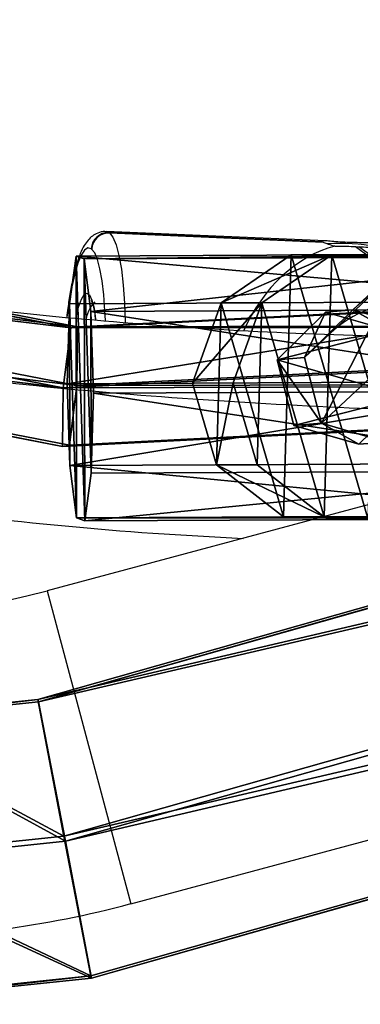
# Model space of a CAD drawing. Units: centimetres. Extents: x -595 to 552, y -499 to 677.
# Drawn here: x -151 to -147, y -257 to -246 of the extents above; entities that cross this region are included whole.
import ezdxf

# ---------------------------------------------------------------- set-up
doc = ezdxf.new("R2010")
doc.units = ezdxf.units.CM
doc.header["$LTSCALE"] = 2.54
doc.layers.get('0').update_dxf_attribs({"true_color": 0xff5454})
doc.layers.add('VP-EQ', color=7, linetype='Continuous', true_color=0x8a3492)

# ---------------------------------------------------------------- blocks, each defined once
blk = doc.blocks.new('Grupuj_476')
at = {"color": 0}
mesh = blk.add_polyface(dxfattribs=at)
corners = [(0.342, 2.55), (0.276, 0.65), (0, 1.611), (1.064, 0.035), (1.17, 3.109), (2.063, 0), (2.169, 3.075), (2.891, 0.559), (2.957, 2.459), (3.233, 1.499)]
mesh.append_faces([[corners[k] for k in face] for face in [(0, 1, 2), (7, 8, 9)]], dxfattribs={"vtx0": -1, "color": 0})
mesh.append_faces([[corners[k] for k in face] for face in [(1, 0, 3), (3, 4, 5), (5, 6, 7)]], dxfattribs={"vtx0": -1, "vtx1": -1, "color": 0})
mesh.append_faces([[corners[k] for k in face] for face in [(3, 0, 4), (5, 4, 6), (7, 6, 8)]], dxfattribs={"vtx0": -1, "vtx2": -1, "color": 0})
mesh = blk.add_polyface(dxfattribs=at)
corners = [(0.276, 0.65, 6), (0.342, 2.55, 6), (0, 1.611, 6), (1.064, 0.035, 6), (1.17, 3.109, 6), (2.063, 0, 6), (2.169, 3.075, 6), (2.891, 0.559, 6), (2.957, 2.459, 6), (3.233, 1.499, 6)]
mesh.append_faces([[corners[k] for k in face] for face in [(0, 1, 2), (8, 7, 9)]], dxfattribs={"vtx0": -1, "color": 0})
mesh.append_faces([[corners[k] for k in face] for face in [(1, 3, 4), (4, 5, 6), (6, 7, 8)]], dxfattribs={"vtx0": -1, "vtx1": -1, "color": 0})
mesh.append_faces([[corners[k] for k in face] for face in [(1, 0, 3), (4, 3, 5), (6, 5, 7)]], dxfattribs={"vtx0": -1, "vtx2": -1, "color": 0})
mesh = blk.add_polyface(dxfattribs=at)
corners = [(0.342, 2.55, 6), (1.17, 3.109), (0.342, 2.55), (1.17, 3.109, 6)]
mesh.append_faces([[corners[k] for k in face] for face in [(0, 1, 2), (1, 0, 3)]], dxfattribs={"vtx0": -1, "color": 0})
mesh = blk.add_polyface(dxfattribs=at)
corners = [(1.17, 3.109, 6), (2.169, 3.075), (1.17, 3.109), (2.169, 3.075, 6)]
mesh.append_faces([[corners[k] for k in face] for face in [(0, 1, 2), (1, 0, 3)]], dxfattribs={"vtx0": -1, "color": 0})
mesh = blk.add_polyface(dxfattribs=at)
corners = [(2.169, 3.075, 6), (2.957, 2.459), (2.169, 3.075), (2.957, 2.459, 6)]
mesh.append_faces([[corners[k] for k in face] for face in [(0, 1, 2), (1, 0, 3)]], dxfattribs={"vtx0": -1, "color": 0})
mesh = blk.add_polyface(dxfattribs=at)
corners = [(0.342, 2.55, 6), (0, 1.611), (0, 1.611, 6), (0.342, 2.55)]
mesh.append_faces([[corners[k] for k in face] for face in [(0, 1, 2), (1, 0, 3)]], dxfattribs={"vtx0": -1, "color": 0})
mesh = blk.add_polyface(dxfattribs=at)
corners = [(2.957, 2.459), (3.233, 1.499, 6), (3.233, 1.499), (2.957, 2.459, 6)]
mesh.append_faces([[corners[k] for k in face] for face in [(0, 1, 2), (1, 0, 3)]], dxfattribs={"vtx0": -1, "color": 0})
mesh = blk.add_polyface(dxfattribs=at)
corners = [(0, 1.611, 6), (0.276, 0.65), (0.276, 0.65, 6), (0, 1.611)]
mesh.append_faces([[corners[k] for k in face] for face in [(0, 1, 2), (1, 0, 3)]], dxfattribs={"vtx0": -1, "color": 0})
mesh = blk.add_polyface(dxfattribs=at)
corners = [(3.233, 1.499), (2.891, 0.559, 6), (2.891, 0.559), (3.233, 1.499, 6)]
mesh.append_faces([[corners[k] for k in face] for face in [(0, 1, 2), (1, 0, 3)]], dxfattribs={"vtx0": -1, "color": 0})
mesh = blk.add_polyface(dxfattribs=at)
corners = [(1.064, 0.035, 6), (0.276, 0.65), (1.064, 0.035), (0.276, 0.65, 6)]
mesh.append_faces([[corners[k] for k in face] for face in [(0, 1, 2), (1, 0, 3)]], dxfattribs={"vtx0": -1, "color": 0})
mesh = blk.add_polyface(dxfattribs=at)
corners = [(2.891, 0.559, 6), (2.063, 0), (2.891, 0.559), (2.063, 0, 6)]
mesh.append_faces([[corners[k] for k in face] for face in [(0, 1, 2), (1, 0, 3)]], dxfattribs={"vtx0": -1, "color": 0})
mesh = blk.add_polyface(dxfattribs=at)
corners = [(2.063, 0, 6), (1.064, 0.035), (2.063, 0), (1.064, 0.035, 6)]
mesh.append_faces([[corners[k] for k in face] for face in [(0, 1, 2), (1, 0, 3)]], dxfattribs={"vtx0": -1, "color": 0})
blk = doc.blocks.new('Grupuj_192')
at = {"color": 0}
mesh = blk.add_polyface(dxfattribs=at)
corners = [(0.342, 2.55), (0.276, 0.65), (0, 1.611), (1.064, 0.035), (1.17, 3.109), (2.063, 0), (2.169, 3.075), (2.891, 0.559), (2.957, 2.459), (3.233, 1.499)]
mesh.append_faces([[corners[k] for k in face] for face in [(0, 1, 2), (7, 8, 9)]], dxfattribs={"vtx0": -1, "color": 0})
mesh.append_faces([[corners[k] for k in face] for face in [(1, 0, 3), (3, 4, 5), (5, 6, 7)]], dxfattribs={"vtx0": -1, "vtx1": -1, "color": 0})
mesh.append_faces([[corners[k] for k in face] for face in [(3, 0, 4), (5, 4, 6), (7, 6, 8)]], dxfattribs={"vtx0": -1, "vtx2": -1, "color": 0})
mesh = blk.add_polyface(dxfattribs=at)
corners = [(0.276, 0.65, 5.005), (0.342, 2.55, 5.005), (0, 1.611, 5.005), (1.064, 0.035, 5.005), (1.17, 3.109, 5.005), (2.063, 0, 5.005), (2.169, 3.075, 5.005), (2.891, 0.559, 5.005), (2.957, 2.459, 5.005), (3.233, 1.499, 5.005)]
mesh.append_faces([[corners[k] for k in face] for face in [(0, 1, 2), (8, 7, 9)]], dxfattribs={"vtx0": -1, "color": 0})
mesh.append_faces([[corners[k] for k in face] for face in [(1, 3, 4), (4, 5, 6), (6, 7, 8)]], dxfattribs={"vtx0": -1, "vtx1": -1, "color": 0})
mesh.append_faces([[corners[k] for k in face] for face in [(1, 0, 3), (4, 3, 5), (6, 5, 7)]], dxfattribs={"vtx0": -1, "vtx2": -1, "color": 0})
mesh = blk.add_polyface(dxfattribs=at)
corners = [(0.342, 2.55, 5.005), (1.17, 3.109), (0.342, 2.55), (1.17, 3.109, 5.005)]
mesh.append_faces([[corners[k] for k in face] for face in [(0, 1, 2), (1, 0, 3)]], dxfattribs={"vtx0": -1, "color": 0})
mesh = blk.add_polyface(dxfattribs=at)
corners = [(1.17, 3.109, 5.005), (2.169, 3.075), (1.17, 3.109), (2.169, 3.075, 5.005)]
mesh.append_faces([[corners[k] for k in face] for face in [(0, 1, 2), (1, 0, 3)]], dxfattribs={"vtx0": -1, "color": 0})
mesh = blk.add_polyface(dxfattribs=at)
corners = [(2.169, 3.075, 5.005), (2.957, 2.459), (2.169, 3.075), (2.957, 2.459, 5.005)]
mesh.append_faces([[corners[k] for k in face] for face in [(0, 1, 2), (1, 0, 3)]], dxfattribs={"vtx0": -1, "color": 0})
mesh = blk.add_polyface(dxfattribs=at)
corners = [(0, 1.611, 5.005), (0.342, 2.55), (0, 1.611), (0.342, 2.55, 5.005)]
mesh.append_faces([[corners[k] for k in face] for face in [(0, 1, 2), (1, 0, 3)]], dxfattribs={"vtx0": -1, "color": 0})
mesh = blk.add_polyface(dxfattribs=at)
corners = [(2.957, 2.459), (3.233, 1.499, 5.005), (3.233, 1.499), (2.957, 2.459, 5.005)]
mesh.append_faces([[corners[k] for k in face] for face in [(0, 1, 2), (1, 0, 3)]], dxfattribs={"vtx0": -1, "color": 0})
mesh = blk.add_polyface(dxfattribs=at)
corners = [(0.276, 0.65, 5.005), (0, 1.611), (0.276, 0.65), (0, 1.611, 5.005)]
mesh.append_faces([[corners[k] for k in face] for face in [(0, 1, 2), (1, 0, 3)]], dxfattribs={"vtx0": -1, "color": 0})
mesh = blk.add_polyface(dxfattribs=at)
corners = [(3.233, 1.499), (2.891, 0.559, 5.005), (2.891, 0.559), (3.233, 1.499, 5.005)]
mesh.append_faces([[corners[k] for k in face] for face in [(0, 1, 2), (1, 0, 3)]], dxfattribs={"vtx0": -1, "color": 0})
mesh = blk.add_polyface(dxfattribs=at)
corners = [(1.064, 0.035), (0.276, 0.65, 5.005), (0.276, 0.65), (1.064, 0.035, 5.005)]
mesh.append_faces([[corners[k] for k in face] for face in [(0, 1, 2), (1, 0, 3)]], dxfattribs={"vtx0": -1, "color": 0})
mesh = blk.add_polyface(dxfattribs=at)
corners = [(2.891, 0.559, 5.005), (2.063, 0), (2.891, 0.559), (2.063, 0, 5.005)]
mesh.append_faces([[corners[k] for k in face] for face in [(0, 1, 2), (1, 0, 3)]], dxfattribs={"vtx0": -1, "color": 0})
mesh = blk.add_polyface(dxfattribs=at)
corners = [(2.063, 0, 5.005), (1.064, 0.035), (2.063, 0), (1.064, 0.035, 5.005)]
mesh.append_faces([[corners[k] for k in face] for face in [(0, 1, 2), (1, 0, 3)]], dxfattribs={"vtx0": -1, "color": 0})
blk = doc.blocks.new('Grupuj_413')
at = {"color": 0}
blk.add_blockref('Grupuj_476', (0, 0), dxfattribs=at)
at = {"color": 0, "extrusion": (-1, 6.10623e-17, -2.35922e-16), "rotation": 90.00000000000001}
blk.add_blockref('Grupuj_192', (0, 1.351, -6.349), dxfattribs=at)
blk = doc.blocks.new('Komponent_207')
at = {"color": 18, "true_color": 0x030303, "xscale": 0.9090909090909105, "yscale": 0.9090909090909096, "rotation": 360}
blk.add_blockref('Grupuj_413', (0, 0), dxfattribs=at)
blk = doc.blocks.new('Grupuj_419')
at = {"color": 0}
mesh = blk.add_polyface(dxfattribs=at)
corners = [(8.41, 22.989, 2.926), (8.378, 37.119, 2.003), (7.697, 36.984, 1.604), (9.098, 22.982, 3.339)]
mesh.append_faces([[corners[k] for k in face] for face in [(0, 1, 2), (1, 0, 3)]], dxfattribs={"vtx0": -1, "color": 0})
mesh = blk.add_polyface(dxfattribs=at)
corners = [(9.098, 22.982, 3.339), (9.071, 37.207, 1.604), (8.378, 37.119, 2.003), (9.8, 22.895, 2.957)]
mesh.append_faces([[corners[k] for k in face] for face in [(0, 1, 2), (1, 0, 3)]], dxfattribs={"vtx0": -1, "color": 0})
mesh = blk.add_polyface(dxfattribs=at)
corners = [(9.083, 37.16, 0.806), (9.124, 22.823, 1.75), (8.401, 37.025, 0.408), (9.814, 22.815, 2.162)]
mesh.append_faces([[corners[k] for k in face] for face in [(0, 1, 2), (1, 0, 3)]], dxfattribs={"vtx0": -1, "color": 0})
mesh = blk.add_polyface(dxfattribs=at)
corners = [(9.083, 37.16, 0.806), (9.8, 22.895, 2.957), (9.814, 22.815, 2.162), (9.071, 37.207, 1.604)]
mesh.append_faces([[corners[k] for k in face] for face in [(0, 1, 2), (1, 0, 3)]], dxfattribs={"vtx0": -1, "color": 0})
mesh = blk.add_polyface(dxfattribs=at)
corners = [(8.41, 22.989, 2.926), (7.708, 36.937, 0.806), (8.423, 22.91, 2.131), (7.697, 36.984, 1.604)]
mesh.append_faces([[corners[k] for k in face] for face in [(0, 1, 2), (1, 0, 3)]], dxfattribs={"vtx0": -1, "color": 0})
mesh = blk.add_polyface(dxfattribs=at)
corners = [(8.401, 37.025, 0.408), (8.423, 22.91, 2.131), (7.708, 36.937, 0.806), (9.124, 22.823, 1.75)]
mesh.append_faces([[corners[k] for k in face] for face in [(0, 1, 2), (1, 0, 3)]], dxfattribs={"vtx0": -1, "color": 0})
mesh = blk.add_polyface(dxfattribs=at)
corners = [(7.237, 13.386, 4.329), (8.41, 22.989, 2.926), (6.577, 13.539, 3.901), (9.098, 22.982, 3.339)]
mesh.append_faces([[corners[k] for k in face] for face in [(0, 1, 2), (1, 0, 3)]], dxfattribs={"vtx0": -1, "color": 0})
mesh = blk.add_polyface(dxfattribs=at)
corners = [(6.577, 13.539, 3.901), (8.423, 22.91, 2.131), (6.59, 13.462, 3.107), (8.41, 22.989, 2.926)]
mesh.append_faces([[corners[k] for k in face] for face in [(0, 1, 2), (1, 0, 3)]], dxfattribs={"vtx0": -1, "color": 0})
mesh = blk.add_polyface(dxfattribs=at)
corners = [(8.423, 22.91, 2.131), (7.264, 13.232, 2.739), (6.59, 13.462, 3.107), (9.124, 22.823, 1.75)]
mesh.append_faces([[corners[k] for k in face] for face in [(0, 1, 2), (1, 0, 3)]], dxfattribs={"vtx0": -1, "color": 0})
mesh = blk.add_polyface(dxfattribs=at)
corners = [(7.911, 13.156, 3.962), (9.098, 22.982, 3.339), (7.237, 13.386, 4.329), (9.8, 22.895, 2.957)]
mesh.append_faces([[corners[k] for k in face] for face in [(0, 1, 2), (1, 0, 3)]], dxfattribs={"vtx0": -1, "color": 0})
mesh = blk.add_polyface(dxfattribs=at)
corners = [(9.814, 22.815, 2.162), (7.911, 13.156, 3.962), (7.925, 13.078, 3.167), (9.8, 22.895, 2.957)]
mesh.append_faces([[corners[k] for k in face] for face in [(0, 1, 2), (1, 0, 3)]], dxfattribs={"vtx0": -1, "color": 0})
mesh = blk.add_polyface(dxfattribs=at)
corners = [(9.124, 22.823, 1.75), (7.925, 13.078, 3.167), (7.264, 13.232, 2.739), (9.814, 22.815, 2.162)]
mesh.append_faces([[corners[k] for k in face] for face in [(0, 1, 2), (1, 0, 3)]], dxfattribs={"vtx0": -1, "color": 0})
blk = doc.blocks.new('Komponent_199')
at = {"color": 0}
blk.add_blockref('Grupuj_419', (0, 0), dxfattribs=at)
blk = doc.blocks.new('Grupuj_622')
at = {"color": 0}
mesh = blk.add_polyface(dxfattribs=at)
corners = [(71.756, 82.173, 1.046), (79.82, 47.697, 0.004), (70.187, 81.73, 0.07), (81.427, 48.004, 0.98)]
mesh.append_faces([[corners[k] for k in face] for face in [(0, 1, 2), (1, 0, 3)]], dxfattribs={"vtx0": -1, "color": 0})
mesh = blk.add_polyface(dxfattribs=at)
corners = [(81.427, 48.004, 0.98), (71.727, 82.161, 2.946), (81.398, 47.996, 2.88), (71.756, 82.173, 1.046)]
mesh.append_faces([[corners[k] for k in face] for face in [(0, 1, 2), (1, 0, 3)]], dxfattribs={"vtx0": -1, "color": 0})
mesh = blk.add_polyface(dxfattribs=at)
corners = [(79.762, 47.68, 3.804), (71.727, 82.161, 2.946), (70.13, 81.707, 3.869), (81.398, 47.996, 2.88)]
mesh.append_faces([[corners[k] for k in face] for face in [(0, 1, 2), (1, 0, 3)]], dxfattribs={"vtx0": -1, "color": 0})
mesh = blk.add_polyface(dxfattribs=at)
corners = [(78.155, 47.372, 2.828), (70.13, 81.707, 3.869), (68.561, 81.265, 2.893), (79.762, 47.68, 3.804)]
mesh.append_faces([[corners[k] for k in face] for face in [(0, 1, 2), (1, 0, 3)]], dxfattribs={"vtx0": -1, "color": 0})
mesh = blk.add_polyface(dxfattribs=at)
corners = [(70.187, 81.73, 0.07), (78.184, 47.381, 0.928), (68.59, 81.277, 0.993), (79.82, 47.697, 0.004)]
mesh.append_faces([[corners[k] for k in face] for face in [(0, 1, 2), (1, 0, 3)]], dxfattribs={"vtx0": -1, "color": 0})
mesh = blk.add_polyface(dxfattribs=at)
corners = [(68.561, 81.265, 2.893), (78.184, 47.381, 0.928), (78.155, 47.372, 2.828), (68.59, 81.277, 0.993)]
mesh.append_faces([[corners[k] for k in face] for face in [(0, 1, 2), (1, 0, 3)]], dxfattribs={"vtx0": -1, "color": 0})
mesh = blk.add_polyface(dxfattribs=at)
corners = [(80.032, 45.099, 3.8), (81.398, 47.996, 2.88), (79.762, 47.68, 3.804), (81.704, 45.072, 2.876)]
mesh.append_faces([[corners[k] for k in face] for face in [(0, 1, 2), (1, 0, 3)]], dxfattribs={"vtx0": -1, "color": 0})
mesh = blk.add_polyface(dxfattribs=at)
corners = [(81.427, 48.004, 0.98), (80.092, 45.101, 0.001), (79.82, 47.697, 0.004), (81.734, 45.074, 0.976)]
mesh.append_faces([[corners[k] for k in face] for face in [(0, 1, 2), (1, 0, 3)]], dxfattribs={"vtx0": -1, "color": 0})
mesh = blk.add_polyface(dxfattribs=at)
corners = [(81.734, 45.074, 0.976), (81.398, 47.996, 2.88), (81.704, 45.072, 2.876), (81.427, 48.004, 0.98)]
mesh.append_faces([[corners[k] for k in face] for face in [(0, 1, 2), (1, 0, 3)]], dxfattribs={"vtx0": -1, "color": 0})
mesh = blk.add_polyface(dxfattribs=at)
corners = [(78.39, 45.126, 2.825), (79.762, 47.68, 3.804), (78.155, 47.372, 2.828), (80.032, 45.099, 3.8)]
mesh.append_faces([[corners[k] for k in face] for face in [(0, 1, 2), (1, 0, 3)]], dxfattribs={"vtx0": -1, "color": 0})
mesh = blk.add_polyface(dxfattribs=at)
corners = [(79.82, 47.697, 0.004), (78.42, 45.128, 0.925), (78.184, 47.381, 0.928), (80.092, 45.101, 0.001)]
mesh.append_faces([[corners[k] for k in face] for face in [(0, 1, 2), (1, 0, 3)]], dxfattribs={"vtx0": -1, "color": 0})
mesh = blk.add_polyface(dxfattribs=at)
corners = [(78.155, 47.372, 2.828), (78.42, 45.128, 0.925), (78.39, 45.126, 2.825), (78.184, 47.381, 0.928)]
mesh.append_faces([[corners[k] for k in face] for face in [(0, 1, 2), (1, 0, 3)]], dxfattribs={"vtx0": -1, "color": 0})
blk = doc.blocks.new('Grupuj_628')
at = {"color": 0}
mesh = blk.add_polyface(dxfattribs=at)
corners = [(0.65, 2.03, 14.941), (1.93, 1.657, 3.164), (1.712, 0.89, 3.23), (0.867, 2.798, 14.885)]
mesh.append_faces([[corners[k] for k in face] for face in [(0, 1, 2), (1, 0, 3)]], dxfattribs={"vtx0": -1, "color": 0})
mesh = blk.add_polyface(dxfattribs=at)
corners = [(3.263, 1.288, 3.267), (1.98, 1.664, 15.06), (3.043, 0.522, 3.332), (2.198, 2.43, 15.004)]
mesh.append_faces([[corners[k] for k in face] for face in [(0, 1, 2), (1, 0, 3)]], dxfattribs={"vtx0": -1, "color": 0})
mesh = blk.add_polyface(dxfattribs=at)
corners = [(1.207, 1.462, 15.028), (1.712, 0.89, 3.23), (2.27, 0.322, 3.314), (0.65, 2.03, 14.941)]
mesh.append_faces([[corners[k] for k in face] for face in [(0, 1, 2), (1, 0, 3)]], dxfattribs={"vtx0": -1, "color": 0})
mesh = blk.add_polyface(dxfattribs=at)
corners = [(2.732, 1.532), (3.263, 1.288, 3.267), (3.289, 0.961, 0.063), (2.705, 1.856, 3.183)]
mesh.append_faces([[corners[k] for k in face] for face in [(0, 1, 2), (1, 0, 3)]], dxfattribs={"vtx0": -1, "color": 0})
mesh = blk.add_polyface(dxfattribs=at)
corners = [(3.043, 0.522, 3.332), (1.207, 1.462, 15.028), (2.27, 0.322, 3.314), (1.98, 1.664, 15.06)]
mesh.append_faces([[corners[k] for k in face] for face in [(0, 1, 2), (1, 0, 3)]], dxfattribs={"vtx0": -1, "color": 0})
mesh = blk.add_polyface(dxfattribs=at)
corners = [(1.712, 0.89, 3.23), (1.956, 1.336, 0.013), (1.738, 0.57, 0.09), (1.93, 1.657, 3.164)]
mesh.append_faces([[corners[k] for k in face] for face in [(0, 1, 2), (1, 0, 3)]], dxfattribs={"vtx0": -1, "color": 0})
mesh = blk.add_polyface(dxfattribs=at)
corners = [(1.956, 1.336, 0.013), (2.296, 0, 0.152), (1.738, 0.57, 0.09), (2.732, 1.532), (3.07, 0.197, 0.139), (3.289, 0.961, 0.063)]
mesh.append_faces([[corners[k] for k in face] for face in [(0, 1, 2), (4, 3, 5)]], dxfattribs={"vtx0": -1, "color": 0})
mesh.append_faces([[corners[k] for k in face] for face in [(1, 3, 4)]], dxfattribs={"vtx0": -1, "vtx1": -1, "color": 0})
mesh.append_faces([[corners[k] for k in face] for face in [(1, 0, 3)]], dxfattribs={"vtx0": -1, "vtx2": -1, "color": 0})
mesh = blk.add_polyface(dxfattribs=at)
corners = [(3.289, 0.961, 0.063), (3.043, 0.522, 3.332), (3.07, 0.197, 0.139), (3.263, 1.288, 3.267)]
mesh.append_faces([[corners[k] for k in face] for face in [(0, 1, 2), (1, 0, 3)]], dxfattribs={"vtx0": -1, "color": 0})
mesh = blk.add_polyface(dxfattribs=at)
corners = [(2.27, 0.322, 3.314), (1.738, 0.57, 0.09), (2.296, 0, 0.152), (1.712, 0.89, 3.23)]
mesh.append_faces([[corners[k] for k in face] for face in [(0, 1, 2), (1, 0, 3)]], dxfattribs={"vtx0": -1, "color": 0})
mesh = blk.add_polyface(dxfattribs=at)
corners = [(3.043, 0.522, 3.332), (2.296, 0, 0.152), (3.07, 0.197, 0.139), (2.27, 0.322, 3.314)]
mesh.append_faces([[corners[k] for k in face] for face in [(0, 1, 2), (1, 0, 3)]], dxfattribs={"vtx0": -1, "color": 0})
blk = doc.blocks.new('Komponent_24')
at = {"color": 253, "true_color": 0xa8a8a8}
blk.add_blockref('Grupuj_622', (0.015, 12.504, 266.061), dxfattribs=at)
at = {"color": 0}
for name, p in [('Komponent_199', (65.388, 37.353, 237.352)), ('Komponent_199', (65.388, 37.353, 210.152)), ('Komponent_199', (65.388, 37.353, 182.875)), ('Komponent_199', (65.388, 37.353, 155.575)), ('Komponent_199', (65.388, 37.353, 127.775)), ('Komponent_199', (65.388, 37.353, 100.575)), ('Komponent_199', (65.388, 37.353, 73.675)), ('Komponent_199', (65.388, 37.353, 46.075)), ('Grupuj_628', (71.887, 62.687, 50.27))]:
    blk.add_blockref(name, p, dxfattribs=at)
at = {"color": 0, "extrusion": (0.004814, -0.995417, 0.095506), "xscale": 1.099999999999998, "yscale": 1.1, "zscale": -0.9999999999999991, "rotation": 89.99281282176192}
blk.add_blockref('Komponent_207', (76.366, 52.826, -55.068), dxfattribs=at)
blk = doc.blocks.new('Grupuj_1')
at = {"color": 141, "true_color": 0x44d2fe, "rotation": 270.0000000000205}
blk.add_blockref('Komponent_24', (180.326, 105.521, 0.382), dxfattribs=at)
blk = doc.blocks.new('3430')
at = {"color": 7, "linetype": 'Continuous', "lineweight": 25}
for p, q in [((687.42, 1360.963), (682.215, 1359.568)), ((683.199, 1355.898), (688.403, 1357.292)), ((687.88, 1353.281), (687.886, 1353.276)), ((685.129, 1353.184), (687.708, 1353.074)), ((687.671, 1353.091), (685.16, 1353.197)), ((685.164, 1353.19), (685.167, 1353.193)), ((685.167, 1353.193), (687.677, 1353.086)), ((687.677, 1353.086), (687.671, 1353.091))]:
    blk.add_line(p, q, dxfattribs=at)
at = {"color": 8, "linetype": 'Continuous', "lineweight": 25}
for p, q in [((688.403, 1357.292), (687.42, 1360.963)), ((684.781, 1353.251), (684.1, 1353.744)), ((684.1, 1353.717), (684.742, 1353.252)), ((687.708, 1353.074), (687.677, 1353.086))]:
    blk.add_line(p, q, dxfattribs=at)
at = {"color": 8, "linetype": 'Continuous', "lineweight": 25, "flags": 128}
for points in [[(687.671, 1353.091), (687.63, 1353.141), (687.592, 1353.23), (687.559, 1353.356), (687.531, 1353.514), (687.509, 1353.702), (687.494, 1353.915), (687.485, 1354.138)], [(687.719, 1354.12), (687.725, 1354.004), (687.738, 1353.817), (687.758, 1353.653), (687.782, 1353.513), (687.811, 1353.403), (687.844, 1353.325), (687.88, 1353.281)], [(688.062, 1354.08), (688.033, 1353.961), (688.001, 1353.869), (687.968, 1353.813), (687.935, 1353.796), (687.904, 1353.818), (687.876, 1353.879), (687.852, 1353.975), (687.834, 1354.104), (687.833, 1354.108)], [(687.886, 1353.276), (687.925, 1353.267), (687.964, 1353.293), (688.003, 1353.353), (688.042, 1353.446), (688.079, 1353.571), (688.114, 1353.722), (688.145, 1353.898), (688.17, 1354.08)]]:
    blk.add_lwpolyline(points, dxfattribs=at)
at = {"color": 7, "linetype": 'Continuous', "lineweight": 25}
for centre, radius, start, end in [((690.5, 1349.468), 11.9, 90, 105), ((690.5, 1349.468), 8.1, 50.7634, 105), ((684.96, 1355.483), 2.269, 259.2171, 273.74), ((684.634, 1350.241), 3.014, 87.1984, 87.9476), ((687.678, 1353.293), 0.202, 268.0056, 356.5175), ((687.684, 1353.288), 0.202, 268.0056, 356.5175), ((685.148, 1353.174), 0.0267, 45.3213, 62.897)]:
    blk.add_arc(centre, radius, start, end, dxfattribs=at)
at = {"color": 8, "linetype": 'Continuous', "lineweight": 25}
for centre, radius, start, end in [((684, 1355.492), 1.633, 273.4644, 311.5952), ((687.582, 1354.162), 0.369, 314.6231, 355.9182)]:
    blk.add_arc(centre, radius, start, end, dxfattribs=at)
at = {"color": 7, "linetype": 'Continuous', "lineweight": 25}
blk.add_ellipse((684.936, 1354.828), major_axis=(0.544, 1.565), ratio=0.78139, start_param=3.625189, end_param=4.603899, dxfattribs=at)
for points, knots in [([(696.431, 1355.082), (696.214, 1355.139), (695.259, 1355.39), (693.542, 1355.771), (691.352, 1356.155), (689.22, 1356.432), (687.496, 1356.602), (686.454, 1356.657), (686.1, 1356.675)], [0, 0, 0, 0, 0.0642042, 0.2824505, 0.5035355, 0.70109, 0.898303, 1, 1, 1, 1]), ([(683.738, 1355.169), (683.784, 1355.169), (684.483, 1355.168), (685.836, 1355.102), (687.795, 1354.969), (689.734, 1354.76), (691.62, 1354.488), (693.098, 1354.216), (694.183, 1353.986), (694.906, 1353.82), (695.625, 1353.642), (696.39, 1353.439), (697.245, 1353.193), (698.219, 1352.888), (699.093, 1352.591), (699.637, 1352.384), (699.821, 1352.314)], [0, 0, 0, 0, 0.008391, 0.127787, 0.24762, 0.367526, 0.484406, 0.595996, 0.642157, 0.687304, 0.731432, 0.777593, 0.831712, 0.893869, 0.963967, 1, 1, 1, 1]), ([(684.027, 1354.318), (684.623, 1354.301), (685.823, 1354.267), (687.624, 1354.144), (689.421, 1353.967), (691.182, 1353.731), (692.88, 1353.444), (694.204, 1353.172), (695.179, 1352.946), (695.839, 1352.782), (696.533, 1352.597), (697.3, 1352.379), (698.169, 1352.112), (699.138, 1351.789), (700.192, 1351.401), (701.068, 1351.056), (701.582, 1350.824), (701.725, 1350.759)], [0, 0, 0, 0, 0.098571, 0.198414, 0.298387, 0.397199, 0.492118, 0.582885, 0.620491, 0.657312, 0.695144, 0.73894, 0.788939, 0.845075, 0.907275, 0.974034, 1, 1, 1, 1]), ([(687.708, 1353.077), (687.714, 1353.076), (687.748, 1353.07), (687.809, 1353.089), (687.876, 1353.126), (687.927, 1353.177), (687.973, 1353.243), (688.016, 1353.333), (688.058, 1353.456), (688.097, 1353.608), (688.132, 1353.783), (688.157, 1353.941), (688.169, 1354.045), (688.173, 1354.08)], [0, 0, 0, 0, 0.013297, 0.081978, 0.147325, 0.217176, 0.301609, 0.416877, 0.545906, 0.681543, 0.809845, 0.934968, 1, 1, 1, 1]), ([(687.885, 1353.882), (687.885, 1353.882), (687.887, 1353.88), (687.876, 1353.9), (687.863, 1353.944), (687.847, 1354.016), (687.839, 1354.082), (687.835, 1354.114)], [0, 0, 0, 0, 0.069294, 0.259952, 0.488376, 0.749998, 1, 1, 1, 1]), ([(684.742, 1353.252), (684.705, 1353.254), (684.631, 1353.257), (684.567, 1353.263), (684.54, 1353.265), (684.536, 1353.265)], [0, 0, 0, 0, 0.456693, 0.91314, 1, 1, 1, 1]), ([(685.023, 1353.245), (685.013, 1353.245), (684.971, 1353.246), (684.889, 1353.246), (684.815, 1353.249), (684.781, 1353.251)], [0, 0, 0, 0, 0.137524, 0.603385, 1, 1, 1, 1]), ([(684.479, 1353.222), (684.491, 1353.218), (684.516, 1353.21), (684.597, 1353.206), (684.701, 1353.205), (684.819, 1353.204), (684.936, 1353.199), (685.039, 1353.191), (685.12, 1353.183), (685.146, 1353.184), (685.159, 1353.184)], [0, 0, 0, 0, 0.124212, 0.248358, 0.374185, 0.500923, 0.62568, 0.748842, 0.873366, 1, 1, 1, 1]), ([(685.16, 1353.197), (685.148, 1353.203), (685.123, 1353.214), (685.065, 1353.233), (685.029, 1353.243), (685.023, 1353.245)], [0, 0, 0, 0, 0.4566935, 0.9131403, 1, 1, 1, 1])]:
    blk.add_open_spline(points, degree=3, knots=knots, dxfattribs=at)
blk = doc.blocks.new('3430_2D')
at = {"rotation": 180}
blk.add_blockref('3430', (2833.072, 2789.422), dxfattribs=at)

msp = doc.modelspace()

# ---------------------------------------------------------------- block references
at = {"layer": 'VP-EQ', "color": 0}
for name, p in [('Grupuj_1', (-391.263, -281.022)), ('3430_2D', (-2295.62, -1684.528))]:
    msp.add_blockref(name, p, dxfattribs=at)

doc.saveas('drawing.dxf')
